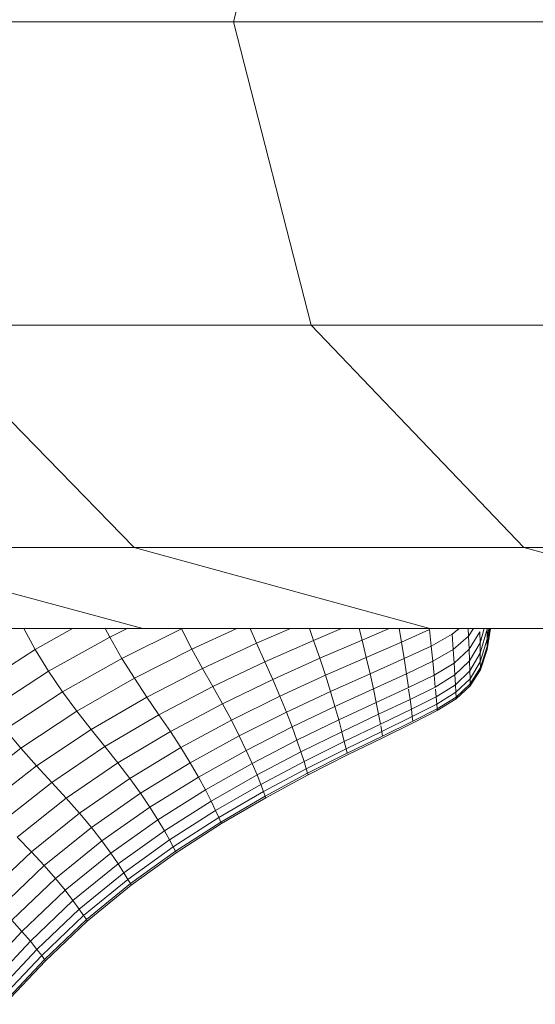
# Model space of a CAD drawing. Units: millimetres. Extents: x -882 to 5838, y -2057 to 2695.
# Drawn here: x -78 to -57, y 50 to 89 of the extents above; entities that cross this region are included whole.
import ezdxf

# ---------------------------------------------------------------- set-up
doc = ezdxf.new("R2010")
doc.units = ezdxf.units.MM
doc.layers.add('层02', color=7, linetype='Continuous', lineweight=9)

# ---------------------------------------------------------------- blocks, each defined once
blk = doc.blocks.new('60023_DWG-457645-Level 1')
at = {"layer": '层02'}
for p, q in [((-516.417, 2.068), (-513.337, 14.068)), ((-516.417, 2.068), (-532.046, 2.068)), ((-496.932, 2.068), (-516.417, 2.068)), ((-513.337, -9.932), (-516.417, 2.068)), ((-513.337, -9.932), (-528.91, -9.932)), ((-528.91, -9.932), (-520.344, -18.717)), ((-493.922, -9.932), (-513.337, -9.932)), ((-513.337, -9.932), (-504.923, -18.717)), ((-520.344, -18.717), (-531.862, -18.717)), ((-531.862, -18.717), (-520.005, -21.932)), ((-504.923, -18.717), (-520.344, -18.717)), ((-520.344, -18.717), (-508.643, -21.932)), ((-485.697, -18.717), (-504.923, -18.717)), ((-504.923, -18.717), (-493.429, -21.932)), ((-520.005, -21.932), (-527.419, -21.932)), ((-524.262, -22.753), (-524.704, -21.932)), ((-524.262, -22.753), (-522.78, -21.932)), ((-521.488, -21.932), (-521.312, -22.269)), ((-520.627, -21.932), (-521.312, -22.269)), ((-518.475, -21.935), (-520.827, -23.107)), ((-508.643, -21.932), (-520.005, -21.932)), ((-518.056, -22.743), (-518.475, -21.935)), ((-518.056, -22.743), (-516.284, -21.932)), ((-515.507, -22.511), (-515.76, -21.932)), ((-514.164, -21.932), (-515.507, -22.511)), ((-513.248, -22.398), (-513.409, -21.932)), ((-512.136, -21.932), (-513.248, -22.398)), ((-511.326, -22.388), (-511.442, -21.932)), ((-510.248, -21.932), (-511.326, -22.388)), ((-509.77, -22.467), (-509.861, -21.932)), ((-509.77, -22.467), (-508.663, -21.965)), ((-508.663, -21.965), (-508.592, -22.619)), ((-493.429, -21.932), (-508.643, -21.932)), ((-508.592, -22.619), (-507.762, -22.155)), ((-507.762, -22.155), (-507.483, -21.932)), ((-507.762, -22.155), (-507.721, -22.753)), ((-507.129, -21.932), (-507.116, -22.234)), ((-506.913, -21.932), (-507.116, -22.234)), ((-506.671, -22.062), (-507.095, -22.749)), ((-506.671, -22.062), (-507.095, -22.749)), ((-506.671, -22.062), (-506.66, -22.491)), ((-506.671, -22.062), (-506.66, -22.491)), ((-506.496, -21.932), (-506.66, -22.491)), ((-506.496, -21.932), (-506.66, -22.491)), ((-506.653, -22.896), (-506.376, -21.956)), ((-506.376, -21.956), (-506.653, -22.896)), ((-506.242, -21.932), (-506.378, -22.754)), ((-506.265, -21.932), (-506.377, -22.635)), ((-506.265, -21.932), (-506.377, -22.635)), ((-506.314, -21.932), (-506.376, -22.345)), ((-506.314, -21.932), (-506.376, -22.345)), ((-506.376, -22.345), (-506.376, -21.956)), ((-506.376, -22.345), (-506.376, -21.956)), ((-523.73, -23.62), (-521.312, -22.269)), ((-521.312, -22.269), (-520.827, -23.107)), ((-517.64, -23.505), (-515.507, -22.511)), ((-515.177, -23.246), (-515.507, -22.511)), ((-513.248, -22.398), (-515.177, -23.246)), ((-513.003, -23.106), (-513.248, -22.398)), ((-511.326, -22.388), (-513.003, -23.106)), ((-511.158, -23.068), (-511.326, -22.388)), ((-511.158, -23.068), (-509.77, -22.467)), ((-509.664, -23.117), (-509.77, -22.467)), ((-507.721, -22.753), (-507.116, -22.234)), ((-507.116, -22.234), (-507.095, -22.749)), ((-506.66, -22.491), (-507.077, -23.205)), ((-506.66, -22.491), (-507.077, -23.205)), ((-506.66, -22.491), (-506.653, -22.896)), ((-506.66, -22.491), (-506.653, -22.896)), ((-506.648, -23.238), (-506.376, -22.345)), ((-506.376, -22.345), (-506.648, -23.238)), ((-506.377, -22.635), (-506.376, -22.345)), ((-506.377, -22.635), (-506.376, -22.345)), ((-526.656, -24.299), (-524.262, -22.753)), ((-524.262, -22.753), (-523.73, -23.62)), ((-520.333, -23.895), (-518.056, -22.743)), ((-517.64, -23.505), (-518.056, -22.743)), ((-509.664, -23.117), (-508.592, -22.619)), ((-508.592, -22.619), (-508.53, -23.224)), ((-508.53, -23.224), (-507.721, -22.753)), ((-507.721, -22.753), (-507.687, -23.291)), ((-507.687, -23.291), (-507.095, -22.749)), ((-507.095, -22.749), (-507.077, -23.205)), ((-507.063, -23.6), (-506.653, -22.896)), ((-506.653, -22.896), (-507.063, -23.6)), ((-506.648, -23.238), (-506.653, -22.896)), ((-506.648, -23.238), (-506.653, -22.896)), ((-506.646, -23.475), (-506.377, -22.635)), ((-506.377, -22.635), (-506.646, -23.475)), ((-506.646, -23.567), (-506.378, -22.754)), ((-506.377, -22.635), (-506.378, -22.754)), ((-506.378, -22.754), (-506.377, -22.635)), ((-523.176, -24.433), (-520.827, -23.107)), ((-520.333, -23.895), (-520.827, -23.107)), ((-517.235, -24.224), (-515.177, -23.246)), ((-514.863, -23.943), (-515.177, -23.246)), ((-513.003, -23.106), (-514.863, -23.943)), ((-512.777, -23.777), (-513.003, -23.106)), ((-511.158, -23.068), (-512.777, -23.777)), ((-511.158, -23.068), (-511.009, -23.713)), ((-511.009, -23.713), (-509.664, -23.117)), ((-509.664, -23.117), (-509.572, -23.719)), ((-509.572, -23.719), (-508.53, -23.224)), ((-508.53, -23.224), (-508.476, -23.769)), ((-508.476, -23.769), (-507.687, -23.291)), ((-507.687, -23.291), (-507.658, -23.76)), ((-507.658, -23.76), (-507.077, -23.205)), ((-507.077, -23.205), (-507.063, -23.6)), ((-507.053, -23.913), (-506.648, -23.238)), ((-506.648, -23.238), (-507.053, -23.913)), ((-506.646, -23.475), (-506.648, -23.238)), ((-506.646, -23.475), (-506.648, -23.238)), ((-526.067, -25.135), (-523.73, -23.62)), ((-523.73, -23.62), (-523.176, -24.433)), ((-519.842, -24.638), (-517.64, -23.505)), ((-517.235, -24.224), (-517.64, -23.505)), ((-511.009, -23.713), (-512.576, -24.415)), ((-511.009, -23.713), (-510.878, -24.311)), ((-510.878, -24.311), (-509.572, -23.719)), ((-509.572, -23.719), (-509.493, -24.262)), ((-507.635, -24.15), (-507.063, -23.6)), ((-507.053, -23.913), (-507.063, -23.6)), ((-507.053, -23.913), (-507.063, -23.6)), ((-507.048, -24.119), (-506.646, -23.475)), ((-506.646, -23.475), (-507.048, -24.119)), ((-507.046, -24.195), (-506.646, -23.567)), ((-506.646, -23.475), (-506.646, -23.567)), ((-506.646, -23.567), (-506.646, -23.475)), ((-522.613, -25.198), (-520.333, -23.895)), ((-519.842, -24.638), (-520.333, -23.895)), ((-516.851, -24.906), (-514.863, -23.943)), ((-514.574, -24.603), (-514.863, -23.943)), ((-512.777, -23.777), (-514.574, -24.603)), ((-512.777, -23.777), (-512.576, -24.415)), ((-509.493, -24.262), (-508.476, -23.769)), ((-508.476, -23.769), (-508.432, -24.241)), ((-508.432, -24.241), (-507.658, -23.76)), ((-507.658, -23.76), (-507.635, -24.15)), ((-507.618, -24.448), (-507.053, -23.913)), ((-507.618, -24.448), (-507.053, -23.913)), ((-507.608, -24.638), (-507.048, -24.119)), ((-507.608, -24.638), (-507.048, -24.119)), ((-507.048, -24.119), (-507.053, -23.913)), ((-507.048, -24.119), (-507.053, -23.913)), ((-507.048, -24.119), (-507.046, -24.195)), ((-507.046, -24.195), (-507.048, -24.119)), ((-525.453, -25.92), (-523.176, -24.433)), ((-522.613, -25.198), (-523.176, -24.433)), ((-519.365, -25.339), (-517.235, -24.224)), ((-516.851, -24.906), (-517.235, -24.224)), ((-512.576, -24.415), (-514.317, -25.232)), ((-512.576, -24.415), (-512.401, -25.008)), ((-510.878, -24.311), (-512.401, -25.008)), ((-510.878, -24.311), (-510.766, -24.851)), ((-510.766, -24.851), (-509.493, -24.262)), ((-509.427, -24.733), (-509.484, -24.326)), ((-509.427, -24.733), (-508.432, -24.241)), ((-508.424, -24.326), (-508.396, -24.629)), ((-508.396, -24.629), (-507.635, -24.15)), ((-508.371, -24.922), (-507.618, -24.448)), ((-507.618, -24.448), (-507.635, -24.15)), ((-507.608, -24.638), (-507.618, -24.448)), ((-507.608, -24.638), (-507.618, -24.448)), ((-507.605, -24.707), (-507.046, -24.195)), ((-522.052, -25.918), (-519.842, -24.638)), ((-519.365, -25.339), (-519.842, -24.638)), ((-518.912, -26.004), (-516.851, -24.906)), ((-516.497, -25.553), (-516.851, -24.906)), ((-516.497, -25.553), (-514.574, -24.603)), ((-514.574, -24.603), (-514.317, -25.232)), ((-510.766, -24.851), (-512.251, -25.543)), ((-510.674, -25.319), (-510.766, -24.851)), ((-510.674, -25.319), (-509.427, -24.733)), ((-509.376, -25.12), (-509.427, -24.733)), ((-509.376, -25.12), (-508.396, -24.629)), ((-509.339, -25.412), (-508.371, -24.922)), ((-508.371, -24.922), (-508.396, -24.629)), ((-508.356, -25.107), (-508.371, -24.922)), ((-508.356, -25.107), (-508.371, -24.922)), ((-508.356, -25.107), (-507.608, -24.638)), ((-508.356, -25.107), (-507.608, -24.638)), ((-508.35, -25.172), (-507.605, -24.707)), ((-507.608, -24.638), (-507.605, -24.707)), ((-507.605, -24.707), (-507.608, -24.638)), ((-524.829, -26.658), (-522.613, -25.198)), ((-522.052, -25.918), (-522.613, -25.198)), ((-516.183, -26.17), (-514.317, -25.232)), ((-514.317, -25.232), (-514.093, -25.817)), ((-512.401, -25.008), (-514.093, -25.817)), ((-512.401, -25.008), (-512.251, -25.543)), ((-510.602, -25.705), (-509.376, -25.12)), ((-509.339, -25.412), (-509.376, -25.12)), ((-509.316, -25.596), (-508.356, -25.107)), ((-509.316, -25.596), (-508.356, -25.107)), ((-509.309, -25.662), (-508.35, -25.172)), ((-508.356, -25.107), (-508.35, -25.172)), ((-508.35, -25.172), (-508.356, -25.107)), ((-521.507, -26.599), (-519.365, -25.339)), ((-518.912, -26.004), (-519.365, -25.339)), ((-518.495, -26.635), (-516.497, -25.553)), ((-516.183, -26.17), (-516.497, -25.553)), ((-512.251, -25.543), (-513.903, -26.345)), ((-512.128, -26.008), (-512.251, -25.543)), ((-510.674, -25.319), (-512.128, -26.008)), ((-510.602, -25.705), (-512.032, -26.391)), ((-510.602, -25.705), (-510.674, -25.319)), ((-510.55, -25.996), (-509.339, -25.412)), ((-510.518, -26.18), (-509.316, -25.596)), ((-510.508, -26.245), (-509.309, -25.662)), ((-509.316, -25.596), (-509.339, -25.412)), ((-524.829, -26.658), (-525.453, -25.92)), ((-524.208, -27.354), (-522.052, -25.918)), ((-521.507, -26.599), (-522.052, -25.918)), ((-520.99, -27.244), (-518.912, -26.004)), ((-518.495, -26.635), (-518.912, -26.004)), ((-515.909, -26.746), (-514.093, -25.817)), ((-514.093, -25.817), (-513.903, -26.345)), ((-512.128, -26.008), (-513.746, -26.806)), ((-512.032, -26.391), (-512.128, -26.008)), ((-510.55, -25.996), (-511.962, -26.68)), ((-510.55, -25.996), (-510.588, -25.781)), ((-510.518, -26.18), (-510.55, -25.996)), ((-518.124, -27.239), (-516.183, -26.17)), ((-516.183, -26.17), (-515.909, -26.746)), ((-515.676, -27.266), (-513.903, -26.345)), ((-513.746, -26.806), (-513.903, -26.345)), ((-512.032, -26.391), (-513.623, -27.185)), ((-511.962, -26.68), (-512.032, -26.391)), ((-510.518, -26.18), (-511.92, -26.863)), ((-510.508, -26.245), (-511.906, -26.929)), ((-526.916, -28.285), (-524.829, -26.658)), ((-524.208, -27.354), (-524.829, -26.658)), ((-523.604, -28.012), (-521.507, -26.599)), ((-520.99, -27.244), (-521.507, -26.599)), ((-520.514, -27.858), (-518.495, -26.635)), ((-518.124, -27.239), (-518.495, -26.635)), ((-517.8, -27.802), (-515.909, -26.746)), ((-515.909, -26.746), (-515.676, -27.266)), ((-515.483, -27.72), (-513.746, -26.806)), ((-513.623, -27.185), (-513.746, -26.806)), ((-511.962, -26.68), (-513.534, -27.472)), ((-511.92, -26.863), (-513.481, -27.654)), ((-511.92, -26.863), (-511.962, -26.68)), ((-523.032, -28.636), (-520.99, -27.244)), ((-520.514, -27.858), (-520.99, -27.244)), ((-520.09, -28.446), (-518.124, -27.239)), ((-518.124, -27.239), (-517.8, -27.802)), ((-515.333, -28.095), (-513.623, -27.185)), ((-513.534, -27.472), (-513.623, -27.185)), ((-511.906, -26.929), (-513.463, -27.719)), ((-526.247, -28.953), (-524.208, -27.354)), ((-523.604, -28.012), (-524.208, -27.354)), ((-517.525, -28.313), (-515.676, -27.266)), ((-515.676, -27.266), (-515.483, -27.72)), ((-515.225, -28.379), (-513.534, -27.472)), ((-515.159, -28.558), (-513.481, -27.654)), ((-513.481, -27.654), (-513.534, -27.472)), ((-513.481, -27.654), (-513.463, -27.719)), ((-513.463, -27.719), (-513.481, -27.654)), ((-525.597, -29.586), (-523.604, -28.012)), ((-523.032, -28.636), (-523.604, -28.012)), ((-522.503, -29.23), (-520.514, -27.858)), ((-520.09, -28.446), (-520.514, -27.858)), ((-519.721, -28.995), (-517.8, -27.802)), ((-517.8, -27.802), (-517.525, -28.313)), ((-517.298, -28.759), (-515.483, -27.72)), ((-515.483, -27.72), (-515.333, -28.095)), ((-515.138, -28.622), (-513.463, -27.719)), ((-519.405, -29.493), (-517.525, -28.313)), ((-517.525, -28.313), (-517.298, -28.759)), ((-517.12, -29.127), (-515.333, -28.095)), ((-516.992, -29.406), (-515.225, -28.379)), ((-515.225, -28.379), (-515.333, -28.095)), ((-515.159, -28.558), (-515.225, -28.379)), ((-524.98, -30.186), (-523.032, -28.636)), ((-522.503, -29.23), (-523.032, -28.636)), ((-522.033, -29.799), (-520.09, -28.446)), ((-520.09, -28.446), (-519.721, -28.995)), ((-519.145, -29.928), (-517.298, -28.759)), ((-517.298, -28.759), (-517.12, -29.127)), ((-516.915, -29.583), (-515.159, -28.558)), ((-516.889, -29.646), (-515.138, -28.622)), ((-515.138, -28.622), (-515.159, -28.558)), ((-515.138, -28.622), (-515.159, -28.558)), ((-521.622, -30.331), (-519.721, -28.995)), ((-519.721, -28.995), (-519.405, -29.493)), ((-518.942, -30.288), (-517.12, -29.127)), ((-516.992, -29.406), (-517.12, -29.127)), ((-524.411, -30.758), (-522.503, -29.23)), ((-522.033, -29.799), (-522.503, -29.23)), ((-521.272, -30.814), (-519.405, -29.493)), ((-519.405, -29.493), (-519.145, -29.928)), ((-518.796, -30.561), (-516.992, -29.406)), ((-518.707, -30.734), (-516.915, -29.583)), ((-516.915, -29.583), (-516.992, -29.406)), ((-516.889, -29.646), (-516.915, -29.583)), ((-516.889, -29.646), (-516.915, -29.583)), ((-522.033, -29.799), (-523.903, -31.306)), ((-522.033, -29.799), (-521.622, -30.331)), ((-520.983, -31.236), (-519.145, -29.928)), ((-519.145, -29.928), (-518.942, -30.288)), ((-518.677, -30.796), (-516.889, -29.646)), ((-524.98, -30.186), (-524.411, -30.758)), ((-521.622, -30.331), (-523.459, -31.818)), ((-521.622, -30.331), (-521.272, -30.814)), ((-520.756, -31.586), (-518.942, -30.288)), ((-518.796, -30.561), (-518.942, -30.288)), ((-526.184, -32.451), (-524.411, -30.758)), ((-524.411, -30.758), (-523.903, -31.306)), ((-520.593, -31.851), (-518.796, -30.561)), ((-520.494, -32.019), (-518.707, -30.734)), ((-518.707, -30.734), (-518.796, -30.561)), ((-518.677, -30.796), (-518.707, -30.734)), ((-518.677, -30.796), (-518.707, -30.734)), ((-521.272, -30.814), (-523.08, -32.283)), ((-521.272, -30.814), (-520.983, -31.236)), ((-520.461, -32.079), (-518.677, -30.796)), ((-523.903, -31.306), (-525.651, -32.975)), ((-523.903, -31.306), (-523.459, -31.818)), ((-520.983, -31.236), (-522.766, -32.69)), ((-520.983, -31.236), (-520.756, -31.586)), ((-523.459, -31.818), (-525.183, -33.465)), ((-523.459, -31.818), (-523.08, -32.283)), ((-520.756, -31.586), (-522.52, -33.027)), ((-520.593, -31.851), (-522.343, -33.282)), ((-520.593, -31.851), (-520.756, -31.586)), ((-520.494, -32.019), (-520.593, -31.851)), ((-523.08, -32.283), (-524.783, -33.909)), ((-523.08, -32.283), (-522.766, -32.69)), ((-520.494, -32.019), (-522.235, -33.444)), ((-520.461, -32.079), (-522.199, -33.502)), ((-520.461, -32.079), (-520.494, -32.019)), ((-520.461, -32.079), (-520.494, -32.019)), ((-522.766, -32.69), (-524.452, -34.297)), ((-522.766, -32.69), (-522.52, -33.027)), ((-522.52, -33.027), (-524.192, -34.618)), ((-522.343, -33.282), (-522.52, -33.027)), ((-525.183, -33.465), (-524.783, -33.909)), ((-522.343, -33.282), (-524.004, -34.861)), ((-522.235, -33.444), (-523.89, -35.016)), ((-522.235, -33.444), (-522.323, -33.311)), ((-522.235, -33.444), (-522.199, -33.502)), ((-522.199, -33.502), (-522.235, -33.444)), ((-522.199, -33.502), (-523.851, -35.071)), ((-524.783, -33.909), (-526.439, -35.693)), ((-524.452, -34.297), (-524.783, -33.909)), ((-524.452, -34.297), (-526.096, -36.061)), ((-524.192, -34.618), (-525.826, -36.365)), ((-524.192, -34.618), (-524.452, -34.297)), ((-524.004, -34.861), (-524.192, -34.618)), ((-524.004, -34.861), (-525.63, -36.595)), ((-523.89, -35.016), (-525.512, -36.741)), ((-523.89, -35.016), (-524.004, -34.861)), ((-523.89, -35.016), (-523.851, -35.071)), ((-523.851, -35.071), (-523.89, -35.016)), ((-523.851, -35.071), (-525.471, -36.793))]:
    blk.add_line(p, q, dxfattribs=at)

msp = doc.modelspace()

# ---------------------------------------------------------------- block references
at = {"layer": '层02'}
msp.add_blockref('60023_DWG-457645-Level 1', (447, 87), dxfattribs=at)

doc.saveas('drawing.dxf')
